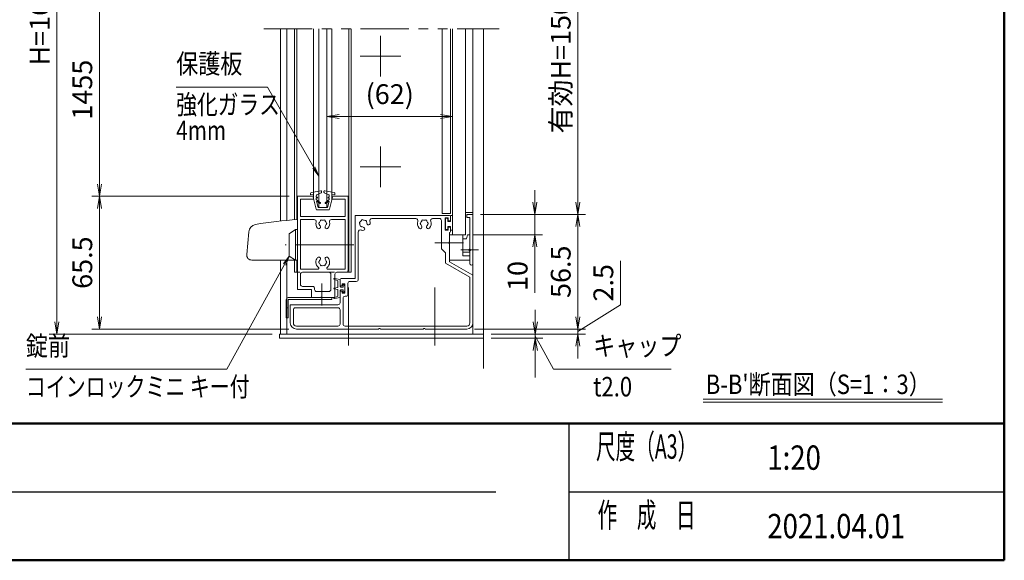
# Model space of a CAD drawing. Extents: x -7245 to 1175, y -5078 to 882.
# Drawn here: x -2259 to 975, y -4848 to -3071 of the extents above; entities that cross this region are included whole.
import ezdxf
from ezdxf.enums import TextEntityAlignment as Align

# ---------------------------------------------------------------- set-up
doc = ezdxf.new("R2010")
doc.units = 0
doc.header["$LTSCALE"] = 20
for name, pattern in [('CENTER2', [28.575, 19.05, -3.175, 3.175, -3.175]), ('DASHED2', [9.525, 6.35, -3.175]), ('PHANTOM2', [31.75, 15.875, -3.175, 3.175, -3.175, 3.175, -3.175])]:
    doc.linetypes.add(name, pattern=pattern)
doc.layers.get('0').update_dxf_attribs({"linetype": 'CONTINUOUS'})
for name, color, linetype, lineweight in [('AM_0', 7, 'CONTINUOUS', 20), ('AM_5', 3, 'CONTINUOUS', 9), ('AM_6', 2, 'CONTINUOUS', 9), ('AM_7', 4, 'CENTER2', 9), ('AM_BOR', 7, 'CONTINUOUS', 50), ('CONT_S_2', 2, 'CONTINUOUS', 9), ('CONT_S_4', 4, 'CONTINUOUS', 9)]:
    doc.layers.add(name, color=color, linetype=linetype, lineweight=lineweight)
doc.styles.get("Standard").update_dxf_attribs({"font": 'romans.shx', "width": 0.83, "bigfont": 'extfont.shx'})
doc.dimstyles.new('SANKYO$0', dxfattribs={"dimtxt": 3.2, "dimasz": 1.6, "dimexe": 1, "dimexo": 1, "dimtad": 1, "dimdec": 3, "dimdsep": 46, "dimtxsty": 'STANDARD', "dimblk": 'OPEN', "dimcen": 0, "dimclrd": 256, "dimclre": 256, "dimclrt": 256, "dimadec": 0, "dimazin": 0, "dimtp": 0.1, "dimtm": 0.1, "dimtfac": 0.71, "dimtdec": 3, "dimtmove": 0, "dimatfit": 2, "dimldrblk": 'OPEN', "dimfxl": 1, "dimlwd": -1, "dimlwe": -1, "dimarcsym": 0})

# ---------------------------------------------------------------- blocks, each defined once
blk = doc.blocks.new('先付けビードA（TP1330）')
at = {"layer": 'CONT_S_4'}
for p, q in [((-4.2, 2.8), (-4.2, 3.6)), ((-4, 2.6), (-1.3, 2.6)), ((-2.8, 1), (-2.8, 0.2)), ((-2.6, 1.2), (-1.3, 1.2)), ((-1.3, 1.2), (-1.3, 2.6)), ((1.3, 1.2), (1.3, 2.6)), ((1.3, 2.6), (2.9, 2.6)), ((1.3, 1.2), (2.6, 1.2)), ((2.8, 1), (2.8, 0.2)), ((3.1, 3.6), (3.1, 2.8)), ((-2.6, 0), (2.6, 0))]:
    blk.add_line(p, q, dxfattribs=at)
for centre, start, end in [((-4, 2.8), 180, 270), ((-2.6, 1), 90, 180), ((-2.6, 0.2), 180, 270), ((2.6, 1), 0, 90), ((2.6, 0.2), 270, 0), ((2.9, 2.8), 270, 0)]:
    blk.add_arc(centre, 0.2, start, end, dxfattribs=at)
blk = doc.blocks.new('XR1156 SV AM0')
at = {"layer": 'AM_0'}
for p, q in [((0, 4), (0, -3)), ((1.2, 4), (1.74, 2)), ((1.74, 2), (3.5, 2)), ((10, 4), (3.5, 4)), ((3.5, 4), (3.5, -6.48)), ((10, -8.5), (10, 4)), ((0, -4), (0, -8.5)), ((0, -4.52), (3.5, -4.52)), ((0, -6.48), (3.5, -6.48)), ((0, -8.5), (10, -8.5))]:
    blk.add_line(p, q, dxfattribs=at)
at = {"layer": 'AM_0', "ltscale": 0.3}
blk.add_line((1.2, 4), (0, 4), dxfattribs=at)
at = {"layer": 'AM_0'}
blk.add_arc((0, -3.5), 0.5, 270, 90, dxfattribs=at)
blk = doc.blocks.new('下枠')
at = {"layer": 'AM_0'}
for p, q in [((7, 46), (7, 50)), ((11.54, 50), (7, 50)), ((12.46, 50), (17.5, 50)), ((18.5, 38.5), (18.5, 49)), ((0, 0), (0, 46)), ((0, 46), (7, 46)), ((2.5, 44.5), (7.5, 44.5)), ((8.5, 45.5), (8.5, 46)), ((15.5, 47), (9.5, 47)), ((16.5, 38.5), (16.5, 46)), ((1.5, 38.5), (1.5, 43.5)), ((10.01, 36), (1.5, 36)), ((1.5, 11.5), (1.5, 36)), ((15.5, 37.5), (2.5, 37.5)), ((23.5, 36), (14.99, 36)), ((24, 37.5), (19.5, 37.5)), ((23.5, 11.5), (23.5, 36)), ((25, 0), (25, 36.5)), ((8.22, 11.5), (1.5, 11.5)), ((1.5, 1.5), (1.5, 10)), ((23.5, 10), (1.5, 10)), ((23.5, 11.5), (16.78, 11.5)), ((23.5, 1.5), (23.5, 10)), ((8, 0), (0, 0)), ((8, 1.5), (1.5, 1.5)), ((8, 0), (8, 1.5)), ((17, 0), (17, 1.5)), ((23.5, 1.5), (17, 1.5)), ((25, 0), (17, 0))]:
    blk.add_line(p, q, dxfattribs=at)
for centre, radius, start, end in [((12, 50.2), 0.5, 203.5782, 336.4218), ((17.5, 49), 1, 0, 90), ((2.5, 43.5), 1, 90, 180), ((7.5, 45.5), 1, 270, 0), ((9.5, 46), 1, 90, 180), ((15.5, 46), 1, 0, 90), ((2.5, 38.5), 1, 180, 270), ((12.5, 32.5), 3.4, 129.7151, 221.3136), ((10.01, 35.5), 0.5, 309.7151, 90), ((11.75, 33.8), 0.5, 52.0243, 187.9757), ((12.5, 32.5), 1.75, 75.3589, 104.6411), ((13.25, 33.8), 0.5, 352.0243, 127.9757), ((14.99, 35.5), 0.5, 90, 230.2849), ((12.5, 32.5), 3.4, 318.6864, 50.2849), ((15.5, 38.5), 1, 270, 0), ((19.5, 38.5), 1, 180, 270), ((24, 36.5), 1, 0, 90), ((10.57, 30.8), 0.825, 221.3136, 41.3136), ((11, 32.5), 0.5, 112.0243, 247.9757), ((12.5, 32.5), 1.75, 135.3589, 164.6411), ((12.5, 32.5), 1.75, 195.3589, 221.3136), ((14.43, 30.8), 0.825, 138.6864, 318.6864), ((12.5, 32.5), 1.75, 15.3589, 44.6411), ((12.5, 32.5), 1.75, 318.6864, 344.6411), ((14, 32.5), 0.5, 292.0243, 67.9757), ((12.5, 13.5), 3.4, 138.6864, 193.1366), ((10.57, 15.2), 0.825, 318.6864, 138.6864), ((12.5, 13.5), 1.75, 138.6864, 164.6411), ((14.43, 15.2), 0.825, 41.3136, 221.3136), ((12.5, 13.5), 1.75, 15.3589, 41.3136), ((12.5, 13.5), 3.4, 346.8634, 41.3136), ((8.22, 12.5), 1, 270, 13.1366), ((11, 13.5), 0.5, 112.0243, 247.9757), ((12.5, 13.5), 1.75, 195.3589, 224.6411), ((11.75, 12.2), 0.5, 172.0243, 307.9757), ((12.5, 13.5), 1.75, 255.3589, 284.6411), ((13.25, 12.2), 0.5, 232.0243, 7.9757), ((12.5, 13.5), 1.75, 315.3589, 344.6411), ((14, 13.5), 0.5, 292.0243, 67.9757), ((16.78, 12.5), 1, 166.8634, 270)]:
    blk.add_arc(centre, radius, start, end, dxfattribs=at)
blk = doc.blocks.new('先付けビード（FG0302）')
at = {"layer": 'CONT_S_4'}
for p, q in [((-4.5, 2.3), (-5, 5.06)), ((-3.8, 3.3), (-4.62, 5.18)), ((-0.5, 3.3), (-0.2, 5.13)), ((0.5, 3.3), (0.2, 5.13)), ((3.8, 3.3), (4.62, 5.18)), ((4.5, 2.3), (5, 5.06)), ((-1.05, 2.3), (-4.5, 2.3)), ((-0.5, 3.3), (-3.8, 3.3)), ((-1.9, 0.4), (-1.9, 0.8)), ((-0.7, 0.8), (-1.9, 0.8)), ((-1.3, 0), (-1.9, 0.4)), ((0, 0), (-1.3, 0)), ((-1.05, 2.3), (-0.7, 1.9)), ((-0.7, 0.8), (-0.7, 1.9)), ((0, 0), (1.3, 0)), ((0.5, 3.3), (3.8, 3.3)), ((1.05, 2.3), (0.7, 1.9)), ((0.7, 0.8), (0.7, 1.9)), ((0.7, 0.8), (1.9, 0.8)), ((1.05, 2.3), (4.5, 2.3)), ((1.3, 0), (1.9, 0.4)), ((1.9, 0.4), (1.9, 0.8))]:
    blk.add_line(p, q, dxfattribs=at)
for centre, start, end in [((-4.8, 5.1), 23.4808, 190.1882), ((0, 5.1), 9.3784, 170.6216), ((4.8, 5.1), 349.8118, 156.5192)]:
    blk.add_arc(centre, 0.2, start, end, dxfattribs=at)
blk = doc.blocks.new('2型_下枠案')
at = {"layer": 'AM_0'}
for p, q in [((78.5, 56), (32, 56)), ((32, 25), (32, 56)), ((61.86, 54.5), (40.14, 54.5)), ((73.5, 54.5), (70.14, 54.5)), ((74.5, 39.5), (74.5, 53.5)), ((76.3, 54.8), (76.3, 48.8)), ((76.3, 54.8), (77.8, 54.8)), ((77.8, 54.8), (77.8, 53.3)), ((79, 55.5), (79, 53.8)), ((77.8, 48.8), (76.3, 48.8)), ((77.8, 53.3), (78.5, 53.3)), ((77.8, 50.3), (78.5, 50.3)), ((77.8, 48.8), (77.8, 50.3)), ((79, 48.1), (79, 49.8)), ((33.5, 24.5), (33.5, 47.86)), ((78.5, 42.96), (78.5, 47.6)), ((76.5, 37.5), (74.5, 39.5)), ((78.5, 33.14), (78.5, 42.04)), ((76.5, 32.56), (76.5, 37.5)), ((88.5, 25.63), (76.5, 32.56)), ((78.5, 33.14), (90, 26.5)), ((32, 25), (25.5, 25)), ((88.5, 3), (88.5, 25.63)), ((90, 3), (90, 26.5)), ((24.5, 21.75), (24.5, 24)), ((25.5, 21.25), (25.5, 22.35)), ((26.9, 22.35), (25.5, 22.35)), ((26.9, 17.65), (26.9, 22.35)), ((28.4, 17.15), (28.4, 22.5)), ((32.5, 23.5), (29.4, 23.5)), ((24.5, 18.25), (24.5, 13)), ((25.5, 18.75), (25.5, 17.65)), ((25.5, 17.65), (26.9, 17.65)), ((26, 15.15), (26, 2.5)), ((27, 16.15), (27.4, 16.15)), ((23.5, 12), (0, 12)), ((0, 12), (0, 3)), ((23.5, 10.5), (2.5, 10.5)), ((1.5, 9.5), (1.5, 3)), ((24.5, 9.5), (24.5, 2.5)), ((23.5, 1.5), (3, 1.5)), ((87, 1.5), (27, 1.5)), ((65.54, 0), (44.46, 0)), ((87, 0), (66.46, 0)), ((43.54, 0), (3, 0))]:
    blk.add_line(p, q, dxfattribs=at)
at = {"layer": 'AM_0', "linetype": 'Continuous', "lineweight": 20, "ltscale": 0.5}
for p, q in [((25, 21.25), (25.5, 21.25)), ((25, 18.75), (25.5, 18.75))]:
    blk.add_line(p, q, dxfattribs=at)
at = {"layer": 'AM_0'}
for centre, radius, start, end in [((36, 52), 1.75, 120.3589, 149.6411), ((35.61, 53.45), 0.5, 37.0243, 172.9757), ((36, 52), 1.75, 60.3589, 89.6411), ((37.06, 53.06), 0.5, 337.0243, 112.9757), ((40.14, 53.5), 1, 90, 199.9323), ((61.86, 53.5), 1, 340.0677, 90), ((65.25, 53.3), 0.5, 52.0243, 187.9757), ((66, 52), 1.75, 75.3589, 104.6411), ((66.75, 53.3), 0.5, 352.0243, 127.9757), ((70.14, 53.5), 1, 90, 199.9323), ((73.5, 53.5), 1, 0, 90), ((78.5, 55.5), 0.5, 0, 90), ((78.5, 53.8), 0.5, 270, 0), ((34.5, 47.86), 1, 70.0677, 180), ((34.55, 52.39), 0.5, 97.0243, 232.9757), ((36, 52), 1.75, 180.3589, 209.6411), ((34.94, 50.94), 0.5, 157.0243, 292.9757), ((36, 52), 3.4, 250.0677, 266.3136), ((36, 52), 1.75, 240.3589, 266.3136), ((35.83, 49.43), 0.825, 266.3136, 86.3136), ((36, 52), 1.75, 3.6864, 29.6411), ((38.57, 52.17), 0.825, 183.6864, 3.6864), ((36, 52), 3.4, 3.6864, 19.9323), ((66, 52), 3.4, 160.0677, 221.3136), ((64.07, 50.3), 0.825, 221.3136, 41.3136), ((64.5, 52), 0.5, 112.0243, 247.9757), ((66, 52), 1.75, 135.3589, 164.6411), ((66, 52), 1.75, 195.3589, 221.3136), ((67.93, 50.3), 0.825, 138.6864, 318.6864), ((66, 52), 1.75, 15.3589, 44.6411), ((66, 52), 1.75, 318.6864, 344.6411), ((67.5, 52), 0.5, 292.0243, 67.9757), ((66, 52), 3.4, 318.6864, 19.9323), ((78.5, 49.8), 0.5, 0, 90), ((78.5, 48.1), 0.5, 270, 0), ((78.7, 42.5), 0.5, 113.5782, 246.4218), ((25.5, 24), 1, 90, 180), ((32.5, 24.5), 1, 270, 0), ((29.4, 22.5), 1, 90, 180), ((27, 15.15), 1, 90, 180), ((27.4, 17.15), 1, 270, 0), ((2.5, 9.5), 1, 90, 180), ((23.5, 13), 1, 270, 0), ((23.5, 9.5), 1, 0, 90), ((3, 3), 3, 180, 270), ((3, 3), 1.5, 180, 270), ((23.5, 2.5), 1, 270, 0), ((27, 2.5), 1, 180, 270), ((44, -0.2), 0.5, 23.5782, 156.4218), ((66, -0.2), 0.5, 23.5782, 156.4218), ((87, 3), 3, 270, 0), ((87, 3), 1.5, 270, 0)]:
    blk.add_arc(centre, radius, start, end, dxfattribs=at)
at = {"layer": 'AM_0', "linetype": 'Continuous', "lineweight": 20, "ltscale": 0.5}
for centre, start, end in [((25, 21.75), 180, 270), ((25, 18.25), 90, 180)]:
    blk.add_arc(centre, 0.5, start, end, dxfattribs=at)
blk = doc.blocks.new('FG0608（取っ手）：SV')
at = {"layer": 'AM_0'}
for p, q in [((7.5, 0), (7.5, -22.5)), ((-6.44, -24.01), (4.78, -24.99))]:
    blk.add_line(p, q, dxfattribs=at)
for centre, radius, start, end in [((197.7, 14.5), 210.7, 183.9466, 189.6152), ((-6.1, -20.02), 4, 189.6152, 265), ((5, -22.5), 2.5, 265, 0)]:
    blk.add_arc(centre, radius, start, end, dxfattribs=at)
blk = doc.blocks.new('WB4312')
at = {"layer": 'CONT_S_4'}
for p, q in [((-6, 7.4), (-6, 8.18)), ((-4.5, 7.7), (-6, 7.4)), ((-0.95, 9.5), (-5.59, 8.67)), ((-3.26, 0.38), (-4.8, 6.4)), ((-4.5, 6.4), (-4.8, 6.4)), ((-4.5, 7.7), (-4.5, 6.4)), ((-3.2, 6.99), (-3.2, 6.4)), ((-2.75, 6.29), (-3.2, 6.4)), ((-2.75, 5.91), (-3.2, 5.8)), ((-3.2, 5.8), (-3.2, 5.2)), ((-1.17, 3.5), (-3.2, 5.2)), ((-0.77, 8.52), (-2.92, 7.44)), ((-0.6, 8.79), (-0.6, 9.2)), ((0.6, 8.79), (0.6, 9.2)), ((0.77, 8.52), (2.92, 7.44)), ((0.95, 9.5), (5.59, 8.67)), ((1.17, 3.5), (3.2, 5.2)), ((2.75, 6.29), (3.2, 6.4)), ((2.75, 5.91), (3.2, 5.8)), ((3.2, 6.99), (3.2, 6.4)), ((3.2, 5.8), (3.2, 5.2)), ((3.26, 0.38), (4.8, 6.4)), ((4.5, 7.7), (4.5, 6.4)), ((4.5, 7.7), (6, 7.4)), ((4.5, 6.4), (4.8, 6.4)), ((6, 7.4), (6, 8.18)), ((-3.1, 4.33), (-2.25, 1.2)), ((-1.34, 3.25), (-3.1, 4.33)), ((-2.78, 0), (2.78, 0)), ((-2.25, 1.2), (2.25, 1.2)), ((1.34, 3.25), (3.1, 4.33)), ((3.1, 4.33), (2.25, 1.2))]:
    blk.add_line(p, q, dxfattribs=at)
for centre, radius, start, end in [((-5.5, 8.18), 0.5, 100.059, 180), ((-2.7, 6.99), 0.5, 116.5651, 180), ((-2.8, 6.1), 0.2, 283.2917, 76.7083), ((-0.9, 9.2), 0.3, 0, 100.059), ((-0.9, 8.79), 0.3, 296.5651, 0), ((0.9, 9.2), 0.3, 79.941, 180), ((0.9, 8.79), 0.3, 180, 243.4349), ((2.8, 6.1), 0.2, 103.2917, 256.7083), ((2.7, 6.99), 0.5, 0, 63.4349), ((5.5, 8.18), 0.5, 0, 79.941), ((-2.78, 0.5), 0.5, 194.3072, 270), ((-1.27, 3.38), 0.15, 238.4186, 50), ((1.27, 3.38), 0.15, 130, 301.5814), ((2.78, 0.5), 0.5, 270, 345.6928)]:
    blk.add_arc(centre, radius, start, end, dxfattribs=at)
blk = doc.blocks.new('RB2432s')
at = {"layer": 'AM_0'}
for p, q in [((16.5, 0), (-5, 0)), ((-5, -1), (-5, 0)), ((16.5, -1), (-5, -1)), ((16.5, -10), (16.5, -1)), ((17.5, -10), (17.5, -1)), ((16.5, -5), (17.5, -5)), ((17.5, -10), (16.5, -10))]:
    blk.add_line(p, q, dxfattribs=at)
blk.add_arc((16.5, -1), 1, 0, 90, dxfattribs=at)
blk = doc.blocks.new('A$C79752DA2')
at = {"layer": 'AM_0'}
for p, q in [((2.42, 37.5), (5.42, 39.5)), ((5.42, 39.5), (5.42, 24.5)), ((6.42, 39.5), (5.42, 39.5)), ((6.42, 24.5), (6.42, 39.5)), ((2.42, 26.5), (2.42, 37.5)), ((5.42, 24.5), (2.42, 26.5)), ((5.42, 24.5), (6.42, 24.5))]:
    blk.add_line(p, q, dxfattribs=at)
blk = doc.blocks.new('_Open')
at = {"color": 0, "linetype": 'ByBlock', "lineweight": -2}
for p, q in [((-1, 0.167), (0, 0)), ((-1, -0.167), (0, 0)), ((0, 0), (-1, 0))]:
    blk.add_line(p, q, dxfattribs=at)
blk = doc.blocks.new('*D37')
at = {"layer": 'AM_5', "transparency": 16777216}
for p, q in [((-1374.2, -3651), (-2022.2, -3651)), ((-1997.2, -4047.6), (-1997.2, -3691)), ((-1375.5, -4087.6), (-2022.2, -4087.6))]:
    blk.add_line(p, q, dxfattribs=at)
at = {"layer": 'AM_5', "transparency": 16777216, "xscale": 40, "yscale": 40, "zscale": 40}
for p, rotation in [((-1997.2, -3651), 90), ((-1997.2, -4087.6), 270)]:
    blk.add_blockref('_Open', p, dxfattribs=dict(at, rotation=rotation))
at = {"layer": 'AM_5', "transparency": 16777216, "insert": (-2045.3, -3869.3), "char_height": 65, "attachment_point": 5, "rotation": 90}
blk.add_mtext('65.5', dxfattribs=at)
blk = doc.blocks.new('*D39')
at = {"layer": 'AM_5', "transparency": 16777216}
for p, q in [((-745.5, -2691), (-400.6, -2691)), ((-425.6, -2731), (-425.6, -3671)), ((-745.5, -3711), (-400.6, -3711))]:
    blk.add_line(p, q, dxfattribs=at)
at = {"layer": 'AM_5', "transparency": 16777216, "xscale": 40, "yscale": 40, "zscale": 40}
for p, rotation in [((-425.6, -2691), 90), ((-425.6, -3711), 270)]:
    blk.add_blockref('_Open', p, dxfattribs=dict(at, rotation=rotation))
at = {"layer": 'AM_5', "transparency": 16777216, "insert": (-473.7, -3201), "char_height": 65, "attachment_point": 5, "rotation": 90}
blk.add_mtext('有効H=1503', dxfattribs=at)
blk = doc.blocks.new('*D40')
at = {"layer": 'AM_5', "transparency": 16777216}
for p, q in [((-1374.2, -2951), (-2022.2, -2951)), ((-1997.2, -3611), (-1997.2, -2991)), ((-1374.2, -3651), (-2022.2, -3651))]:
    blk.add_line(p, q, dxfattribs=at)
at = {"layer": 'AM_5', "transparency": 16777216, "xscale": 40, "yscale": 40, "zscale": 40}
for p, rotation in [((-1997.2, -2951), 90), ((-1997.2, -3651), 270)]:
    blk.add_blockref('_Open', p, dxfattribs=dict(at, rotation=rotation))
at = {"layer": 'AM_5', "transparency": 16777216, "insert": (-2045.3, -3301), "char_height": 65, "attachment_point": 5, "rotation": 90}
blk.add_mtext('1455', dxfattribs=at)
blk = doc.blocks.new('*D41')
at = {"layer": 'AM_5', "transparency": 16777216}
for p, q in [((-745.5, -3711), (-400.6, -3711)), ((-425.6, -4047.6), (-425.6, -3751)), ((-765.5, -4087.6), (-400.6, -4087.6))]:
    blk.add_line(p, q, dxfattribs=at)
at = {"layer": 'AM_5', "transparency": 16777216, "xscale": 40, "yscale": 40, "zscale": 40}
for p, rotation in [((-425.6, -3711), 90), ((-425.6, -4087.6), 270)]:
    blk.add_blockref('_Open', p, dxfattribs=dict(at, rotation=rotation))
at = {"layer": 'AM_5', "transparency": 16777216, "insert": (-473.7, -3899.3), "char_height": 65, "attachment_point": 5, "rotation": 90}
blk.add_mtext('56.5', dxfattribs=at)
blk = doc.blocks.new('*D42')
at = {"layer": 'AM_5', "transparency": 16777216}
for p, q in [((-1430.6, -1954.3), (-2162.2, -1954.3)), ((-2137.2, -1994.3), (-2137.2, -4064.3)), ((-1430.6, -4104.3), (-2162.2, -4104.3))]:
    blk.add_line(p, q, dxfattribs=at)
at = {"layer": 'AM_5', "transparency": 16777216, "xscale": 40, "yscale": 40, "zscale": 40}
for p, rotation in [((-2137.2, -1954.3), 90), ((-2137.2, -4104.3), 270)]:
    blk.add_blockref('_Open', p, dxfattribs=dict(at, rotation=rotation))
at = {"layer": 'AM_5', "transparency": 16777216, "insert": (-2185.3, -3029.3), "char_height": 65, "attachment_point": 5, "rotation": 90}
blk.add_mtext('H=1672.5', dxfattribs=at)
blk = doc.blocks.new('*D48')
at = {"layer": 'AM_5', "transparency": 16777216}
for p, q in [((-285.6, -4007.7), (-285.6, -3863.5)), ((-425.6, -4047.6), (-425.6, -4007.6)), ((-425.6, -4096), (-285.6, -4007.7)), ((-765.5, -4087.6), (-400.6, -4087.6)), ((-710.6, -4104.3), (-400.6, -4104.3)), ((-425.6, -4087.6), (-425.6, -4104.3)), ((-425.6, -4087.6), (-425.6, -4104.3)), ((-425.6, -4144.3), (-425.6, -4184.3))]:
    blk.add_line(p, q, dxfattribs=at)
at = {"layer": 'AM_5', "transparency": 16777216, "xscale": 40, "yscale": 40, "zscale": 40}
for p, rotation in [((-425.6, -4087.6), 270), ((-425.6, -4104.3), 90)]:
    blk.add_blockref('_Open', p, dxfattribs=dict(at, rotation=rotation))
at = {"layer": 'AM_5', "transparency": 16777216, "insert": (-333.7, -3935.6), "char_height": 65, "attachment_point": 5, "rotation": 90}
blk.add_mtext('2.5', dxfattribs=at)
blk = doc.blocks.new('*D64')
at = {"layer": 'AM_5', "transparency": 16777216}
for p, q in [((-567.2, -3671), (-567.2, -3631)), ((-745.5, -3711), (-542.2, -3711)), ((-567.2, -3711), (-567.2, -3777.6)), ((-769.5, -3777.6), (-542.2, -3777.6)), ((-567.2, -3817.6), (-567.2, -3968.5))]:
    blk.add_line(p, q, dxfattribs=at)
at = {"layer": 'AM_5', "transparency": 16777216, "xscale": 40, "yscale": 40, "zscale": 40}
for p, rotation in [((-567.2, -3711), 270), ((-567.2, -3777.6), 90)]:
    blk.add_blockref('_Open', p, dxfattribs=dict(at, rotation=rotation))
at = {"layer": 'AM_5', "transparency": 16777216, "insert": (-615.3, -3913.1), "char_height": 65, "attachment_point": 5, "rotation": 90}
blk.add_mtext('10', dxfattribs=at)
blk = doc.blocks.new('*D66')
at = {"layer": 'AM_5', "transparency": 16777216}
for p, q in [((-565.6, -4064.3), (-565.6, -4024.3)), ((-710.6, -4104.3), (-540.6, -4104.3)), ((-565.6, -4104.3), (-565.6, -4117.6)), ((-710.6, -4117.6), (-540.6, -4117.6)), ((-565.6, -4157.6), (-565.6, -4246.9))]:
    blk.add_line(p, q, dxfattribs=at)
at = {"layer": 'AM_5', "transparency": 16777216, "xscale": 40, "yscale": 40, "zscale": 40}
for p, rotation in [((-565.6, -4104.3), 270), ((-565.6, -4117.6), 90)]:
    blk.add_blockref('_Open', p, dxfattribs=dict(at, rotation=rotation))
blk = doc.blocks.new('*S105')
at = {"layer": 'AM_5'}
for p, q in [((-550.1, -4139), (-565.6, -4111)), ((-550.1, -4139), (-505.4, -4219.8)), ((-505.4, -4219.8), (-119.8, -4219.8))]:
    blk.add_line(p, q, dxfattribs=at)
blk = doc.blocks.new('*S106')
at = {"layer": 'AM_5'}
for p, q in [((-1393, -3873.6), (-1373.8, -3847.6)), ((-1389.3, -3875.7), (-1373.8, -3847.6)), ((-1385.6, -3877.7), (-1373.8, -3847.6)), ((-1389.3, -3875.7), (-1579.5, -4219.8)), ((-1579.5, -4219.8), (-2239.1, -4219.8))]:
    blk.add_line(p, q, dxfattribs=at)
blk = doc.blocks.new('*D67')
at = {"layer": 'AM_5', "transparency": 16777216}
blk.add_line((-1210.5, -3389.3), (-877.2, -3389.3), dxfattribs=at)
at = {"layer": 'AM_5', "transparency": 16777216, "xscale": 40, "yscale": 40, "zscale": 40, "rotation": 180}
blk.add_blockref('_Open', (-1250.5, -3389.3), dxfattribs=at)
at = {"layer": 'AM_5', "transparency": 16777216, "xscale": 40, "yscale": 40, "zscale": 40}
blk.add_blockref('_Open', (-837.2, -3389.3), dxfattribs=at)
at = {"layer": 'AM_5', "transparency": 16777216, "insert": (-1043.8, -3324.1), "char_height": 65, "attachment_point": 5}
blk.add_mtext('(62)', dxfattribs=at)
blk = doc.blocks.new('*S107')
at = {"layer": 'AM_5'}
for p, q in [((-1445.7, -3292.8), (-1745.2, -3292.8)), ((-1293.2, -3557), (-1445.7, -3292.8)), ((-1293.2, -3557), (-1277.2, -3584.7)), ((-1289.5, -3554.9), (-1277.2, -3584.7)), ((-1296.8, -3559.1), (-1277.2, -3584.7))]:
    blk.add_line(p, q, dxfattribs=at)
blk = doc.blocks.new('押縁B PV')
at = {"layer": 'AM_0'}
for p, q in [((24.25, 0), (0, 0)), ((0, 0), (0, -3)), ((0, -3), (1.5, -3)), ((1.5, -1.5), (1.5, -3)), ((1.5, -1.5), (17.04, -1.5)), ((17.96, -1.5), (24.25, -1.5))]:
    blk.add_line(p, q, dxfattribs=at)
for centre, radius, start, end in [((17.5, -1.7), 0.5, 23.5782, 156.4218), ((24.25, -0.75), 0.75, 270, 90)]:
    blk.add_arc(centre, radius, start, end, dxfattribs=at)

msp = doc.modelspace()

# ---------------------------------------------------------------- linework, layer by layer
at = {"layer": 'AM_0', "linetype": 'PHANTOM2', "ltscale": 0.5}
msp.add_line((-1457.1676, -3100.9754), (-683.8514, -3100.9754), dxfattribs=at)
at = {"layer": 'AM_0'}
for p, q in [((-1402.224, -3732.5305), (-1402.224, -3100.9754)), ((-1382.224, -3730.502), (-1382.224, -3100.9754)), ((-1357.1676, -3100.9754), (-1357.1676, -3728.3678)), ((-1349.1676, -3100.9754), (-1349.1676, -3650.9754)), ((-1293.8342, -3100.9754), (-1293.8342, -3650.9754)), ((-1277.1676, -3687.6421), (-1277.1676, -3100.9754)), ((-1250.5009, -3100.9754), (-1250.5009, -3687.6421)), ((-1233.8342, -3100.9754), (-1233.8342, -3650.9754)), ((-1178.5009, -3100.9754), (-1178.5009, -3650.9754)), ((-1170.5009, -3100.9754), (-1170.5009, -3900.9754)), ((-871.8342, -3100.9754), (-871.8342, -3707.6421)), ((-843.8342, -3100.9754), (-843.8342, -3707.6421)), ((-837.1676, -3100.9754), (-837.1676, -3777.6421)), ((-794.5009, -3100.9754), (-794.5009, -3777.6421)), ((-770.5009, -4104.3087), (-770.5009, -3100.9754)), ((-1293.8342, -3650.9754), (-1349.1676, -3650.9754)), ((-1349.1676, -3650.9754), (-1349.1676, -3727.7815)), ((-1178.5009, -3650.9754), (-1233.8342, -3650.9754)), ((-1178.5009, -3650.9754), (-1178.5009, -3900.9754)), ((-1277.1676, -3687.6421), (-1250.5009, -3687.6421)), ((-843.8342, -3707.6421), (-871.8342, -3707.6421)), ((-770.5009, -3704.3087), (-794.5009, -3704.3087)), ((-837.1676, -3777.6421), (-794.5009, -3777.6421)), ((-1402.224, -4104.3087), (-1402.224, -3860.9754)), ((-1382.224, -4104.3087), (-1382.224, -3860.9754)), ((-1357.1676, -3860.9754), (-1357.1676, -3900.9754)), ((-1349.1676, -3860.9754), (-1349.1676, -3900.9754)), ((-1347.1676, -3900.9754), (-1357.1676, -3900.9754)), ((-1170.5009, -3900.9754), (-1187.1676, -3900.9754))]:
    msp.add_line(p, q, dxfattribs=at)
at = {"layer": 'AM_0', "linetype": 'DASHED2', "ltscale": 0.2}
msp.add_line((-1187.1676, -3900.9754), (-1347.1676, -3900.9754), dxfattribs=at)
at = {"layer": 'AM_0'}
msp.add_lwpolyline([(-735.5573, -4117.6421), (-1405.5573, -4117.6421), (-1405.5573, -4104.3087), (-735.5573, -4104.3087)], close=True, dxfattribs=at)
msp.add_lwpolyline([(-1170.5009, -4104.3087), (-1405.5573, -4104.3087), (-1405.5573, -4117.6421), (-1150.584, -4117.6421)], dxfattribs=at)
at = {"layer": 'AM_6'}
for p, q in [((-13.8342, -4317.9866), (771.7433, -4317.9866)), ((-13.8342, -4327.9866), (771.7433, -4327.9866))]:
    msp.add_line(p, q, dxfattribs=at)
at = {"layer": 'AM_7', "ltscale": 0.5}
for p, q in [((-1073.8342, -3257.6421), (-1073.8342, -3124.3087)), ((-1007.1676, -3190.9754), (-1140.5009, -3190.9754)), ((-1073.8342, -3620.9754), (-1073.8342, -3487.6421)), ((-1007.1676, -3554.3087), (-1140.5009, -3554.3087)), ((-1162.2459, -3810.9754), (-1387.1676, -3810.9754)), ((-801.0936, -3804.3088), (-895.1676, -3804.3086)), ((-752.2459, -3827.6421), (-810.5009, -3827.6421)), ((-1267.1676, -4010.3087), (-1267.1676, -3937.6421)), ((-1178.8906, -4141.642), (-1178.8906, -3944.3087)), ((-895.5573, -4141.642), (-895.5573, -3944.3087))]:
    msp.add_line(p, q, dxfattribs=at)
at = {"layer": 'AM_BOR'}
for p, q in [((975, 392.5), (975, -4847.5)), ((-6825, -4397.5), (975, -4397.5)), ((-6825, -4847.5), (975, -4847.5))]:
    msp.add_line(p, q, dxfattribs=at)
at = {"layer": 'AM_BOR', "lineweight": 25}
for p, q in [((-455, -4397.5), (-455, -4847.5)), ((-3085, -4622.5), (-695, -4622.5)), ((-455, -4622.5), (975, -4622.5))]:
    msp.add_line(p, q, dxfattribs=at)
at = {"layer": 'CONT_S_2'}
msp.add_line((-735.5573, -3100.9754), (-735.5573, -4217.6421), dxfattribs=at)

# ---------------------------------------------------------------- block references
for name in ['*S107', '*S106', '*S105']:
    msp.add_blockref(name, (0, 0))
at = {"layer": 'AM_0', "yscale": 6.666666666666665, "zscale": 6.666666666666665}
for name, p, xscale, rotation in [('下枠', (-1347.1675, -3650.9754), -6.666666666666665, 180), ('押縁B PV', (-770.5009, -3710.9754), 6.666666666666665, 270), ('FG0608（取っ手）：SV', (-1347.1676, -3810.9754), 6.666666666666665, 270)]:
    msp.add_blockref(name, p, dxfattribs=dict(at, xscale=xscale, rotation=rotation))
at = {"layer": 'AM_0'}
for name, p, xscale, yscale, zscale in [('2型_下枠案', (-1370.5009, -4087.6421), 6.666666666666665, 6.666666666666665, 6.666666666666665), ('A$C79752DA2', (-1389.98, -4024.3087), 6.666666666666666, 6.666666666666666, 6.666666666666666), ('XR1156 SV AM0', (-780.5009, -3804.3087), -6.666666666666665, 6.666666666666665, 6.666666666666665), ('RB2432s', (-1267.1676, -3984.3087), -6.666666666666665, 6.666666666666665, 6.666666666666665)]:
    msp.add_blockref(name, p, dxfattribs=dict(at, xscale=xscale, yscale=yscale, zscale=zscale))
at = {"layer": 'CONT_S_4', "xscale": 6.666666666666665, "yscale": 6.666666666666665, "zscale": 6.666666666666665}
msp.add_blockref('WB4312', (-1263.8342, -3696.3087), dxfattribs=at)
at = {"layer": 'CONT_S_4', "yscale": 6.666666666666665, "zscale": 6.666666666666665}
for name, p, xscale, rotation in [('先付けビードA（TP1330）', (-861.1676, -3742.3087), 6.666666666666665, 270), ('先付けビード（FG0302）', (-1191.8342, -3954.3087), -6.666666666666665, 89.99999069929196)]:
    msp.add_blockref(name, p, dxfattribs=dict(at, xscale=xscale, rotation=rotation))

# ---------------------------------------------------------------- texts
at = {"layer": 'AM_6', "width": 0.83}
for s, p in [('保護板', (-1745.2179, -3267.8015)), ('錠前', (-2239.0749, -4194.8357)), ('キャップ', (-375.5573, -4194.8357))]:
    msp.add_text(s, height=64, dxfattribs=at).set_placement(p, align=Align.BOTTOM_LEFT)
at = {"layer": 'AM_6'}
for s, width, p in [('強化ガラス', 0.78, (-1745.2179, -3317.8015)), ('4mm', 0.78, (-1745.2179, -3402.8015)), ('コインロックミニ キー付', 0.75, (-2239.0749, -4244.8357)), ('t2.0', 0.83, (-375.5573, -4244.8357))]:
    msp.add_text(s, height=64, dxfattribs=dict(at, width=width)).set_placement(p, align=Align.TOP_LEFT)
at = {"layer": 'AM_6', "width": 0.83}
for s, height, p in [("B-B'断面図（S=1：3）", 64, (-5.6578, -4269.1075)), ('1:20', 80, (196.5167, -4510)), ('2021.04.01', 80, (196.5167, -4735))]:
    msp.add_text(s, height=height, dxfattribs=at).set_placement(p, align=Align.MIDDLE_LEFT)
at = {"layer": 'AM_6', "char_height": 80, "attachment_point": 5}
for s, insert in [('\\T1.4;\\W0.59;尺度（A3）', (-200, -4473.75)), ('\\T1.4;\\W0.59;作\u3000成\u3000日', (-200, -4698.75))]:
    msp.add_mtext(s, dxfattribs=dict(at, insert=insert))

# ---------------------------------------------------------------- dimensions: what is measured, and where the dimension line sits
at = {"layer": 'AM_5'}
for base, p1, p2, text, picture, middle in [((-2137.1676, -4104.3087), (-1405.5573, -1954.3087), (-1405.5573, -4104.3087), 'H=1672.5', '*D42', (-2185.2926, -3029.3087)), ((-425.5573, -3710.9754), (-770.5009, -2690.9754), (-770.5009, -3710.9754), '有効H=1503', '*D39', (-473.6823, -3200.9754)), ((-1997.1676, -2950.9754), (-1349.1676, -3650.9754), (-1349.1676, -2950.9754), '1455', '*D40', (-2045.2926, -3300.9754))]:
    dim = msp.add_linear_dim(base=base, p1=p1, p2=p2, angle=90, text=text, dimstyle='SANKYO$0', override={"dimscale": 25, "dimtxt": 2.6, "dimlfac": 0.15}, dxfattribs=at)
    dim.commit()
    dim.dimension.update_dxf_attribs({"geometry": picture, "text_midpoint": middle})
dim = msp.add_linear_dim(base=(-837.1676, -3389.2967), p1=(-1250.5009, -3100.9754), p2=(-837.1676, -3100.9754), text='(<>)', dimstyle='SANKYO$0', override={"dimscale": 25, "dimtxt": 2.6, "dimlfac": 0.15, "dimse1": 1, "dimse2": 1}, dxfattribs=at)
dim.commit()
dim.dimension.update_dxf_attribs({"geometry": '*D67', "text_midpoint": (-1043.8342, -3324.1479)})
for base, p1, p2, picture, middle in [((-1997.1676, -3650.9754), (-1350.5009, -4087.6421), (-1349.1676, -3650.9754), '*D37', (-2045.2926, -3869.3087)), ((-567.1676, -3777.6421), (-770.5009, -3710.9754), (-794.5009, -3777.6421), '*D64', (-615.2926, -3913.0873)), ((-425.5573, -3710.9754), (-790.5009, -4087.6421), (-770.5009, -3710.9754), '*D41', (-473.6823, -3899.3087))]:
    dim = msp.add_linear_dim(base=base, p1=p1, p2=p2, angle=90, dimstyle='SANKYO$0', override={"dimscale": 25, "dimtxt": 2.6, "dimlfac": 0.15}, dxfattribs=at)
    dim.commit()
    dim.dimension.update_dxf_attribs({"geometry": picture, "text_midpoint": middle})
dim = msp.add_linear_dim(base=(-425.5573, -4104.3087), p1=(-790.5009, -4087.6421), p2=(-735.5573, -4104.3087), angle=90, dimstyle='SANKYO$0', override={"dimscale": 25, "dimtxt": 2.6, "dimlfac": 0.15, "dimtmove": 1}, dxfattribs=at)
dim.commit()
dim.dimension.update_dxf_attribs({"geometry": '*D48', "text_midpoint": (-285.5573, -3992.1134), "dimtype": 160})
dim = msp.add_linear_dim(base=(-565.5573, -4104.3087), p1=(-735.5573, -4117.6421), p2=(-735.5573, -4104.3087), angle=90, text=' ', dimstyle='SANKYO$0', override={"dimscale": 25, "dimtxt": 2.6, "dimlfac": 0.15}, dxfattribs=at)
dim.commit()
dim.dimension.update_dxf_attribs({"geometry": '*D66', "text_midpoint": (-565.5573, -4231.2504), "dimtype": 160})

doc.saveas('drawing.dxf')
